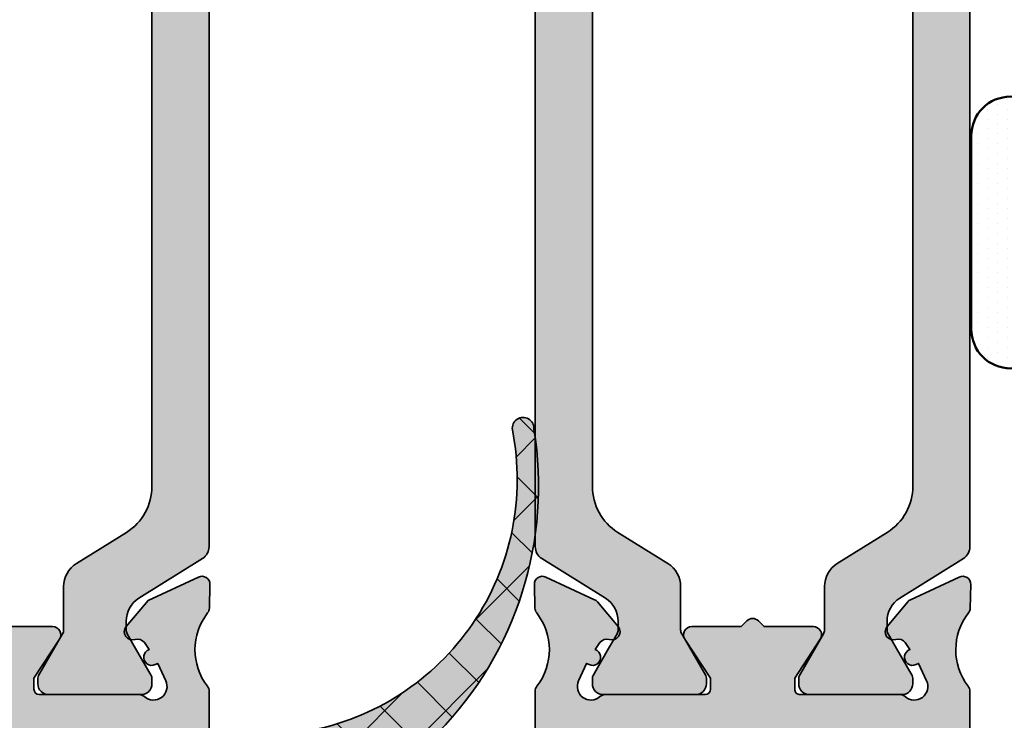
# Model space of a CAD drawing. Units: millimetres. Extents: x -18 to 66975, y -26046 to 9959.
# Drawn here: x 2692 to 2728, y -23887 to -23861 of the extents above; entities that cross this region are included whole.
import ezdxf

# ---------------------------------------------------------------- set-up
doc = ezdxf.new("R2010")
doc.units = ezdxf.units.MM
doc.linetypes.add('AM_DIN_G_W050', pattern=[13.75, 9.75, -1.5, 1, -1.5])
for name, color, linetype, lineweight in [('Aluminium-AM_0', 40, 'Continuous', 35), ('AM_7', 5, 'AM_DIN_G_W050', 25), ('AM_8', 251, 'Continuous', 18), ('Gummi-AM_0', 2, 'Continuous', 35), ('Gummi-AM_1', 183, 'Continuous', 50), ('Gummi-AM_8', 251, 'Continuous', 18), ('Kunststoff-AM_0', 204, 'Continuous', 35)]:
    doc.layers.add(name, color=color, linetype=linetype, lineweight=lineweight)
doc.layers.add('BEMASSUNG', color=7, linetype='Continuous')
doc.dimstyles.new('PFI', dxfattribs={"dimscale": 0, "dimtxt": 4.5, "dimasz": 2, "dimexe": 2, "dimexo": 1, "dimgap": 1.25, "dimtad": 1, "dimdsep": 46, "dimtxsty": 'Standard', "dimblk": 'OBLIQUE', "dimcen": 2, "dimdle": 2, "dimclrd": 9, "dimclre": 9, "dimclrt": 1, "dimadec": 1, "dimazin": 0, "dimtfac": 1, "dimtix": 1, "dimtmove": 2, "dimatfit": 3, "dimfxl": 1, "dimtfill": 1, "dimtolj": 1, "dimtzin": 0, "dimarcsym": 0})

# ---------------------------------------------------------------- blocks, each defined once
blk = doc.blocks.new('Glas-Versiegelung_M')
at = {"layer": 'Gummi-AM_8'}
h = blk.add_hatch(dxfattribs=at)
h.set_pattern_fill('DOTS', color=256, scale=0.23, style=0)
h.set_pattern_definition([(0, (0, 0), (0.1825625, 0.365125), [0, -0.365125])])
edge = h.paths.add_edge_path()
edge.add_line((3.549999999999997, -0.05000000000000071), (-3.549999999999997, -0.05000000000000071))
edge.add_arc((-3.549999999999997, -1.500000000000004), 1.450000000000003, 90.00000000000001, 270)
edge.add_line((-3.549999999999997, -2.950000000000006), (3.549999999999997, -2.950000000000006))
edge.add_arc((3.549999999999997, -1.500000000000004), 1.450000000000003, 270, 450)
at = {"layer": 'Gummi-AM_1'}
blk.add_lwpolyline([(-3.549999999999997, -2.950000000000006), (3.549999999999997, -2.950000000000006, 0.9999999999999999), (3.549999999999997, -0.05000000000000071), (-3.549999999999997, -0.05000000000000071, 0.9999999999999999), (-3.549999999999997, -2.950000000000006, 0.9999999999999999)], format="xyb", dxfattribs=at)
blk = doc.blocks.new('M250405')
at = {"layer": 'AM_8'}
h = blk.add_hatch(color=157, dxfattribs=at)
h.dxf.hatch_style = 1
h.paths.add_polyline_path([(-29.60000000003106, 29.00443362536589), (-29.60000000003106, 31.7044336253648, 0.4735302195596369), (-29.95068030384118, 32.00851544821671, -0.4634545778527601), (-30.30000000003179, 32.30443362536516), (-30.30000000003179, 34.70443362536662, -0.4142135623730951), (-30.00000000003206, 35.00443362536589), (-29.90000000003374, 35.00443362536589, 0.4142135623726512), (-29.6000000000347, 35.30443362536425), (-29.60000000003106, 37.7044336253648, 0.4735302195601164), (-29.95068030384118, 38.00851544821671, -0.4634545778527619), (-30.30000000003179, 38.30443362536516), (-30.30000000003179, 40.70443362536662, -0.4142135623730952), (-30.00000000003251, 41.00443362536589), (-29.90000000003374, 41.00443362536589, 0.4142135623726512), (-29.6000000000347, 41.30443362536425), (-29.60000000003106, 43.7044336253648, 0.4142135623735392), (-29.90000000003215, 44.00443362536589), (-31.79999999998199, 44.00443362536589, 0.4142135623723907), (-32.09999999998013, 43.70443362536844), (-32.10000000004925, 15.00443362537226, 0.4142135623738004), (-29.10000000004948, 12.00443362536498), (-16.87559451621428, 12.00443362536498, 0.1658558974118811), (-16.6922670452625, 12.06696565195762, -0.3425671582214102), (-13.99429915641667, 12.0598515530146, 0.160309160771908), (-13.81778667252206, 11.99645784212862), (-12.95397068407874, 11.97322789257578, 0.5573957613026465), (-12.67401359069822, 12.39990495099028), (-13.50984336290412, 14.19234768185379, 0.1095178112767116), (-13.58889941573966, 14.29537553595765), (-14.49605611106904, 15.05657038691243, 0.7555531649236308), (-14.97253803310377, 14.73084400179778, -0.3344214384401614), (-15.08694216026674, 14.38851558097031), (-15.34170026812876, 14.21317238038682, 1.246625738255484), (-15.83872563494197, 13.90329587010274), (-16.4886908691567, 13.60021210385366, -0.8127476705921474), (-17.07500000002574, 14.38408491125574, 0.1826758136822627), (-17.00000000002524, 14.58251625958655), (-17.00000000002524, 18.25336599737329, -0.4142135623730951), (-16.8000000000261, 18.4533659973722), (-16.40000000002487, 18.4533659973722), (-14.96431628534128, 17.51349432160623, 0.5961835163851781), (-14.50000000002706, 17.76449264506573), (-14.50000000002524, 19.58016955665425), (-14.28786796566919, 19.79230159101007, 0.4142135623730973), (-14.28786796566919, 20.21656565972262), (-14.50000000002342, 20.42869769407662), (-14.50000000002342, 22.24437460566605, 0.5961835163853804), (-14.96431628533878, 22.49537292912646), (-16.40000000002851, 21.55550125335776), (-16.80000000002792, 21.55550125335776, -0.4142135623730951), (-17.00000000002706, 21.75550125335667), (-17.00000000002706, 25.42635099114341, 0.1826758136822771), (-17.07500000002779, 25.62478233947422, -0.8127476705921415), (-16.48869086915852, 26.4086551468763), (-15.83872563494401, 26.10557138062813, 1.246625738272329), (-15.3417002681324, 25.79569487034314), (-15.08694216026902, 25.62035166975966, -0.3344214384414682), (-14.97253803310582, 25.2780232489331, 0.7584470932973709), (-14.49436497017086, 24.95371589952811), (-13.58889941574171, 25.71349171477232, 0.1095178112767491), (-13.50984336290594, 25.81651956887617), (-12.67401359070004, 27.60896229973969, 0.5573957613026558), (-12.95397068408056, 28.03563935815419), (-13.81778667252388, 28.01240940860134, 0.1603091607719199), (-13.99429915641826, 27.94901569771537, -0.3425671582215933), (-16.69226704526614, 27.94190159877326, 0.1658558974120384), (-16.87559451621792, 28.00443362536589), (-28.60000000003106, 28.00443362536589, -0.4142135623730951)])
h.paths.add_polyline_path([(-29.34763189634373, 25.70443362536571, 0.0120797062943183), (-29.33314259283134, 25.70478372951402), (-19.00000000002888, 26.2044336253648), (-19.00000000002888, 13.80443362536516), (-29.10000000004879, 13.80443362536516, -0.4142135623737923), (-30.30000000004816, 15.00443362536771), (-30.30000000002269, 25.70443362536662)], flags=16)
h = blk.add_hatch(color=251, dxfattribs=at)
h.dxf.hatch_style = 1
h.paths.add_polyline_path([(-11.56642157213, 28.00166363954941, 0.2586175843559483), (-11.99044562020737, 27.76662327166642), (-13.45568857647402, 25.42174437531757, -0.2586175843559483), (-14.30373667262974, 24.95166363955104), (-14.61416697511059, 24.95166363955104, -0.1316524975868205), (-14.76416697511118, 24.99185601841569), (-15.30076951548995, 25.30166363954959), (-16.29358983852123, 25.87486872030759, 0.2452268508211495), (-16.47847475420903, 25.8827562983995, 0.5078051116847545), (-17.0000000000307, 25.50166363954963), (-17.0000000000307, 25.0016636395485), (-17.0000000000307, 22.60166363955068), (-17.0000000000307, 22.10166363955125, 0.5078051116895897), (-16.47847475420452, 21.7205709807042, 0.2452268508269876), (-16.2935898385127, 21.72845855879441), (-14.76416697511051, 22.61147126068464, -0.1316524975874208), (-14.61416697510814, 22.65166363954995), (-13.02882585428799, 22.65166363954995, 0.2586175843558407), (-12.18077775813359, 23.12174437531552), (-11.03116949853771, 24.96150216801683, -0.2586175843558406), (-9.335073306223695, 25.90166363955086), (9.335073306165661, 25.90166363955086, -0.2586175843558405), (11.03116949847837, 24.96150216801756), (12.18077775807397, 23.12174437531669, 0.2586175843558409), (13.02882585423049, 22.65166363954995), (14.61416697504988, 22.65166363954995, -0.131652497587214), (14.76416697505005, 22.6114712606853), (16.29358983845776, 21.72845855879356, 0.2452268508303463), (16.47847475414655, 21.72057098070487, 0.5078051116914689), (16.99999999997294, 22.10166363954966), (16.99999999997294, 22.60166363955068), (16.99999999997294, 25.0016636395485), (16.99999999997294, 25.50166363955032, 0.5078051116875039), (16.4784747541488, 25.88275629839843, 0.2452268508251465), (16.29358983846038, 25.8748687203079), (14.76416697505061, 24.99185601841525, -0.1316524975871765), (14.61416697505206, 24.95166363955104), (14.30373667257075, 24.95166363955104, -0.2586175843560036), (13.45568857641403, 25.42174437531824), (11.99044562014936, 27.76662327166501, 0.2586175843560026), (11.56642157206956, 28.00166363954941)])
h = blk.add_hatch(color=251, dxfattribs=at)
h.dxf.hatch_style = 1
h.paths.add_polyline_path([(11.5664215720722, 12.00720361118147, 0.2586175843560492), (11.99044562015165, 12.24224397906572), (13.45568857641576, 14.58712287541249, -0.25861758435605), (14.30373667257257, 15.05720361117983), (14.6141669750557, 15.05720361117983, -0.1316524975871765), (14.76416697505424, 15.01701123231562), (16.29358983846402, 14.13399853042297, 0.245226850824363), (16.47847475415191, 14.12611095233224, 0.5078051116869899), (16.99999999997658, 14.50720361118147), (16.99999999997658, 15.00720361118238), (16.99999999997658, 17.40720361118019), (16.99999999997658, 17.90720361118031, 0.5078051116909464), (16.47847475414969, 18.28829627002624, 0.2452268508288419), (16.29358983845879, 18.28040869193686), (14.76416697505108, 17.39739599004512, -0.1316524975872118), (14.61416697505261, 17.35720361118092), (13.02882585423412, 17.35720361118092, 0.258617584355841), (12.18077775807761, 16.88712287541418), (11.03116949848201, 15.04736508271332, -0.2586175843558406), (9.3350733061693, 14.10720361118001), (-9.335073306220966, 14.10720361118001, -0.2586175843558406), (-11.0311694985336, 15.04736508271327), (-12.18077775812947, 16.88712287541458, 0.2586175843558404), (-13.02882585428526, 17.35720361118092), (-14.61416697510711, 17.35720361118092, -0.1316524975874043), (-14.76416697510754, 17.39739599004571), (-16.29358983851168, 18.28040869193693, 0.2452268508284379), (-16.47847475420135, 18.28829627002647, 0.5078051116901637), (-17.00000000002706, 17.90720361118053), (-17.00000000002706, 17.40720361118019), (-17.00000000002706, 15.00720361118238), (-17.00000000002706, 14.50720361118033, 0.5078051116862123), (-16.47847475420478, 14.12611095233193, 0.2452268508232051), (-16.293589838516, 14.13399853042329), (-15.30076951548631, 14.70720361118128), (-14.76416697510675, 15.01701123231564, -0.1316524975868195), (-14.61416697510786, 15.05720361117983), (-14.3037366726261, 15.05720361117983, -0.2586175843559487), (-13.45568857647039, 14.58712287541331), (-11.99044562020373, 12.24224397906446, 0.2586175843559474), (-11.56642157212636, 12.00720361118147)])
at = {"layer": 'Aluminium-AM_0', "linetype": 'Continuous'}
blk.add_lwpolyline([(-29.10000000004925, 12.00443362536498), (-16.8755945162136, 12.00443362536498, 0.1658558974118328), (-16.69226704526204, 12.06696565195762, -0.342567158221341), (-13.99429915641645, 12.0598515530146, 0.1603091607721105), (-13.81778667252161, 11.99645784212862), (-12.95397068407851, 11.97322789257578, 0.557395761302444), (-12.67401359069822, 12.39990495099028), (-13.50984336290435, 14.1923476818547, 0.109517811277657), (-13.58889941574103, 14.29537553595856), (-14.49605611106904, 15.05657038691243, 0.755553164924109), (-14.97253803310355, 14.73084400179687, -0.334421438440424), (-15.0869421602672, 14.38851558097031), (-15.34170026812876, 14.21317238038682, 1.049986605815627), (-15.89653724440154, 13.98667566577205), (-15.85427541822878, 13.896044887073), (-16.4886908691567, 13.60021210385366, -0.8127476705917043), (-17.07500000002597, 14.38408491125574, 0.1826758136818835), (-17.00000000002524, 14.58251625958565), (-17.00000000002524, 18.25336599737329, -0.4142135623724291), (-16.80000000002633, 18.4533659973722), (-16.40000000002487, 18.4533659973722), (-14.9643162853406, 17.51349432160623, 0.5961835163852149), (-14.50000000002706, 17.76449264506664), (-14.50000000002524, 19.58016955665425), (-14.28786796566942, 19.79230159101007, 0.4142135623736639), (-14.28786796566942, 20.21656565972262), (-14.50000000002342, 20.42869769407662), (-14.50000000002342, 22.24437460566605, 0.5961835163857027), (-14.96431628533878, 22.49537292912646), (-16.40000000002851, 21.55550125335776), (-16.80000000002815, 21.55550125335776, -0.4142135623732199), (-17.00000000002706, 21.75550125335758), (-17.00000000002706, 25.42635099114432, 0.1826758136816625), (-17.07500000002779, 25.62478233947422, -0.8127476705919939), (-16.48869086915852, 26.4086551468763), (-15.85427541823242, 26.11282236365787), (-15.896537244407, 26.02219158495427, 1.049986605820617), (-15.3417002681324, 25.79569487034314), (-15.08694216026902, 25.62035166975966, -0.3344214384405849), (-14.97253803310537, 25.27802324893401, 0.7555531647640961), (-14.49605611116544, 24.95229686373841), (-13.58889941574284, 25.71349171477141, 0.1095178112773836), (-13.50984336290617, 25.81651956887526), (-12.67401359070004, 27.60896229973969, 0.557395761302523), (-12.95397068408033, 28.03563935815419), (-13.81778667252343, 28.01240940860134, 0.1603091607722498), (-13.99429915641826, 27.94901569771537, -0.3425671582215411), (-16.69226704526568, 27.94190159877326, 0.1658558974118142), (-16.87559451621723, 28.00443362536589), (-28.60000000003106, 28.00443362536589, -0.4142135623730951)], format="xyb", dxfattribs=at)
at = {"layer": 'Kunststoff-AM_0'}
for points in [[(9.335073306165441, 25.90166363955086), (-9.335073306223194, 25.90166363955086, 0.2586175843558127), (-11.03116949853734, 24.96150216801743), (-12.18077775813231, 23.12174437531758, -0.2586175843563748), (-13.02882585428756, 22.65166363954995), (-14.61416697511027, 22.65166363954995, 0.1316524975850214), (-14.7641669751099, 22.61147126068499), (-16.29358983851648, 21.72845855879223, -0.1316524975836472), (-16.39358983851503, 21.70166363955104), (-16.60000000002924, 21.70166363955104, -0.4142135623735946), (-17.0000000000307, 22.10166363955068), (-17.0000000000307, 22.60166363955068), (-17.0000000000307, 25.0016636395485), (-17.0000000000307, 25.50166363954941, -0.4142135623734279), (-16.60000000002924, 25.90166363955086), (-16.39358983851866, 25.90166363955086, -0.1316524975846035), (-16.29358983852012, 25.87486872030695), (-15.30076951548995, 25.30166363954959), (-14.76416697511172, 24.991856018416, 0.1316524975876236), (-14.61416697511027, 24.95166363955104), (-14.30373667262916, 24.95166363955104, 0.258617584355853), (-13.4556885764739, 25.42174437531776), (-11.99044562020731, 27.7666232716665, -0.2586175843560599), (-11.56642157212968, 28.00166363954941), (11.56642157207011, 28.00166363954941, -0.258617584355914)], [(9.335073306169079, 14.10720361118001), (-9.335073306221375, 14.10720361118001, -0.2586175843558127), (-11.0311694985337, 15.04736508271344), (-12.18077775812867, 16.8871228754133, 0.2586175843563748), (-13.02882585428574, 17.35720361118092), (-14.61416697510845, 17.35720361118092, -0.1316524975850214), (-14.76416697510626, 17.39739599004497), (-16.29358983851466, 18.28040869193865, 0.1316524975836472), (-16.39358983851139, 18.30720361117983), (-16.60000000002742, 18.30720361117983, 0.4142135623735946), (-17.00000000002706, 17.90720361118019), (-17.00000000002706, 17.40720361118019), (-17.00000000002706, 15.00720361118238), (-17.00000000002706, 14.50720361118147, 0.4142135623734279), (-16.60000000002742, 14.10720361118001), (-16.39358983851503, 14.10720361118001, 0.1316524975846035), (-16.29358983851648, 14.13399853042301), (-15.30076951548631, 14.70720361118128), (-14.76416697510808, 15.01701123231487, -0.1316524975876236), (-14.61416697510845, 15.05720361117983), (-14.30373667262552, 15.05720361117983, -0.258617584355853), (-13.45568857647027, 14.58712287541312), (-11.99044562020367, 12.24224397906437, 0.2586175843560599), (-11.56642157212605, 12.00720361118147), (11.56642157207193, 12.00720361118147, 0.258617584355914)]]:
    blk.add_lwpolyline(points, format="xyb", dxfattribs=at)
blk = doc.blocks.new('M250405B')
blk.add_blockref('M250405', (0, 0))
at = {"layer": 'Gummi-AM_1'}
blk.add_blockref('Glas-Versiegelung_M', (-9.140421752817929e-11, 31.00166363954577), dxfattribs=at)
blk = doc.blocks.new('_Oblique')
at = {"color": 10, "linetype": 'ByBlock', "lineweight": -2}
blk.add_lwpolyline([(-0.5, -0.5), (0.5, 0.5)], dxfattribs=at)
blk = doc.blocks.new('*D407')
at = {"layer": 'BEMASSUNG', "color": 9, "lineweight": -2, "transparency": 16777216}
for p, q in [((2681.338698172385, -23642.60790826274), (2681.338698172385, -24367.0424676292)), ((7201.838698630982, -23675.08118885738), (7201.838698630982, -24367.0424676292)), ((7221.838698630982, -24347.0424676292), (2661.338698172385, -24347.0424676292))]:
    blk.add_line(p, q, dxfattribs=at)
at = {"layer": 'Defpoints', "color": 0, "transparency": 16777216}
for p in [(2681.338698172385, -23632.60790826274), (7201.838698630982, -23665.08118885738), (2681.338698172385, -24347.0424676292)]:
    blk.add_point(p, dxfattribs=at)
at = {"layer": 'BEMASSUNG', "color": 9, "lineweight": -2, "transparency": 16777216, "xscale": 20, "yscale": 20, "zscale": 20, "rotation": 180}
blk.add_blockref('_Oblique', (2681.338698172385, -24347.0424676292), dxfattribs=at)
at = {"layer": 'BEMASSUNG', "color": 9, "lineweight": -2, "transparency": 16777216, "xscale": 20, "yscale": 20, "zscale": 20}
blk.add_blockref('_Oblique', (7201.838698630982, -24347.0424676292), dxfattribs=at)
at = {"layer": 'BEMASSUNG', "color": 10, "transparency": 16777216, "insert": (4930.962698401683, -24312.0424676292), "char_height": 45, "attachment_point": 5}
blk.add_mtext('\\A1;RAM zero 4520.5', dxfattribs=at)
blk = doc.blocks.new('250.001')
at = {"layer": 'AM_8'}
h = blk.add_hatch(color=157, dxfattribs=at)
h.dxf.hatch_style = 1
h.paths.add_polyline_path([(9.094947017729282e-13, 0.3000000000049461, 0.4142135623734767), (0.300000000003365, 2.781774810500792e-12), (1.30000000000348, 3.922195901395753e-12, 0.4142135623730278), (1.600000000000819, 0.3000000000018765), (1.599999999999454, 1.799999999974998), (23.00000000000091, 1.799999999975002), (23.00000000000091, 0.2999999999993008, 0.4142135623732444), (23.29999999999786, 2.501110429875553e-12), (24.29999999999329, 3.012701199622825e-12, 0.414213562371614), (24.59999999999263, 0.3000000000011482), (24.59999999999946, 1.799999999975), (26.02440548383395, 1.799999999975, 0.1658558974094715), (26.20773295478376, 1.862532026565656, -0.3425671582193712), (28.90570084361904, 1.855417927607615, 0.1603091607728671), (29.08221332751027, 1.79202421672278), (29.94602931595803, 1.76879426717125, 0.5573957613025501), (30.22598640933654, 2.195471325584062), (29.36204897334483, 4.048191135949587), (28.40394388809453, 4.852136762234592, 0.7555531634345877), (27.92746196692832, 4.526410376391032, -0.3344214384396299), (27.81305783976476, 4.184081955566528), (27.55829973190066, 4.008738754982289, 1.049986605826983), (27.00346275562588, 3.782242040354125), (27.045724581797, 3.691611261664832), (26.41130913087623, 3.395778478448161, -0.8127476705890956), (25.82500000000291, 4.179651285848417, 0.1826758136795623), (25.90000000000146, 4.37808263417544), (25.90000000000964, 8.048932371968922, -0.4142135623720258), (26.10000000000707, 8.248932371966191), (26.50000000000819, 8.24893237196676), (27.93568371469245, 7.309060696200794, 0.596183516385059), (28.40000000000737, 7.560059019660459), (28.40000000000964, 9.225735931271913), (28.61213203436227, 9.437867965630003, 0.4142135623655644), (28.61213203436228, 9.862132034337094), (28.40000000000964, 10.07426406869518), (28.40000000000964, 11.73994098030627, 0.596183516385721), (27.93568371469079, 11.99093930376829), (26.50000000000819, 11.05106762800216), (26.10000000000787, 11.05106762800216, -0.4142135623732043), (25.90000000000828, 11.25106762800182), (25.90000000000964, 14.92191736578271, 0.1826758136834951), (25.82500000000756, 15.12034871411609, -0.812747670593303), (26.41130913087509, 15.90422152152095), (27.04572458180428, 15.60838873830227), (27.0034627556319, 15.51775795960314, 1.049986605810175), (27.55829973190157, 15.29126124498635), (27.81305783976716, 15.11591804440065, -0.3344214384397982), (27.92746196693078, 14.77358962357432, 0.7584470930610632), (28.40563502972642, 14.44928227405716), (29.36204897334482, 15.25180886402023), (30.22598640933577, 17.10452867438127, 0.5573957613032818), (29.94602931595393, 17.53120573279866), (29.08221332750865, 17.50797578324576, 0.16030916077243), (28.90570084361321, 17.44458207235925, -0.3425671582220111), (26.20773295476528, 17.43746797341399, 0.1658558974118857), (26.02440548381812, 17.50000000000472), (24.60000000485979, 17.50000000000483), (24.60000000486707, 20.50000000000146, 0.414213562373833), (24.30000000486496, 20.80000000000427), (22.60000000486697, 20.8000000000041, 0.414213562374279), (21.60000000486707, 19.79999999999996, 0.4142135623719653), (21.90000000486387, 19.50000000000449), (23.10000000485979, 19.50000000000483), (23.10000000485979, 17.50000000000483), (11.59999999522643, 17.50000000000301), (11.59999999522643, 19.50000000000483), (12.79999999522261, 19.50000000000483, 0.4142135623729638), (13.09999999522097, 19.80000000000306, 0.4142135623733341), (12.09999999521938, 20.80000000000473), (10.39999999522263, 20.8000000000041, 0.4142135623732101), (10.09999999522415, 20.50000000000529), (10.09999999522643, 17.50000000000483), (1.599999999992179, 17.50000000000483), (1.599999999992178, 47.59999999999903, -0.4142135623730162), (1.899999999994297, 47.90000000000123), (3.799999999996543, 47.90000000000174), (3.799999999996544, 46.69999999999897, 0.4142135623729047), (4.09999999999312, 46.40000000000219), (4.799999999995213, 46.40000000000174, 0.4142135623738387), (5.099999999994451, 46.70000000000135), (5.099999999992178, 47.90000000000174), (7.500000000007049, 47.90000000000174, 0.4142135623733968), (7.800000000006094, 48.2000000000011), (7.80000000000382, 50.40000000000578, 0.4142135623730455), (7.500000000006932, 50.70000000000209), (7.303109888432926, 50.70000000000192, 0.3066784415590423), (7.024566881168663, 50.51141720290858), (6.500000000008183, 49.20000000000192), (5.10000000000673, 49.20000000000192), (5.10000000000673, 50.15000000000018, 0.4142135623733092), (4.800000000004254, 50.45000000000243), (4.100000000005374, 50.45000000000192, 0.4142135623724577), (3.800000000005184, 50.15000000000195), (3.80000000000382, 49.20000000000192), (2.30000000000382, 49.20000000000192), (2.30000000000382, 50.15000000000563, 0.4142135623738442), (2.000000000006253, 50.45000000000243), (1.80000000000382, 50.45000000000192), (1.80000000000382, 55.45000000000192), (2.000000000007503, 55.45000000000192, 0.4142135623737956), (2.300000000006094, 55.75000000000123), (2.30000000000382, 56.70000000000192), (3.80000000000382, 56.70000000000192), (3.80000000000382, 55.75000000000364, 0.414213562373335), (4.100000000006347, 55.45000000000135), (4.800000000004973, 55.45000000000192, 0.4142135623722954), (5.100000000004911, 55.75000000000153), (5.100000000006729, 56.70000000000191), (6.500000000008186, 56.70000000000191), (7.024566881171184, 55.38858279709352, 0.3066784415583999), (7.303109888432288, 55.20000000000232), (7.500000000006897, 55.20000000000192, 0.4142135623739928), (7.800000000006094, 55.50000000000082), (7.80000000000382, 57.70000000000516, 0.414213562372769), (7.500000000007098, 58.00000000000159), (0.3000000000104359, 58.0000000000021, 0.4142135623730733), (9.549694368615746e-12, 57.70000000000128)])
h.paths.add_polyline_path([(1.799999999981992, 15.70000000000374), (24.10000000000673, 15.70000000000465), (24.10000000000673, 3.599999999976092), (1.799999999981992, 3.599999999976092)], flags=16)
at = {"layer": 'Aluminium-AM_0'}
blk.add_lwpolyline([(24.60000000485979, 17.50000000000483), (26.02440548382128, 17.50000000000472, -0.1658558974114506), (26.20773295476738, 17.43746797341237, 0.3425671582217097), (28.90570084361343, 17.44458207235942, -0.1603091607714736), (29.08221332750782, 17.50797578324574), (29.94602931595091, 17.53120573279858, -0.557395761304284), (30.22598640933666, 17.10452867438318), (29.36204897334483, 15.25180886402023), (28.40394388900586, 14.44786323849763, -0.7555531649996158), (27.92746196693179, 14.77358962357732, 0.3344214384424144), (27.81305783976222, 15.11591804440405), (27.55829973190157, 15.29126124498634, -1.049986605808549), (27.00346275563152, 15.51775795960231), (27.04572458180428, 15.60838873830227), (26.41130913087636, 15.90422152152036, 0.8127476705916087), (25.82500000000528, 15.12034871411868, -0.1826758136820756), (25.90000000000964, 14.92191736578781), (25.90000000000828, 11.25106762800198, 0.4142135623717631), (26.10000000000673, 11.05106762800216), (26.50000000000819, 11.05106762800216), (27.93568371469064, 11.99093930376819, -0.596183516386338), (28.40000000000964, 11.7399409803059), (28.40000000000964, 10.07426406869519)], format="xyb", dxfattribs=at)
blk = doc.blocks.new('268.400')
at = {"layer": 'AM_8'}
h = blk.add_hatch(color=251, dxfattribs=at)
h.dxf.hatch_style = 1
h.paths.add_polyline_path([(-0.4141669750933943, -4.797230014220986), (-0.1037366726187742, -4.797230014220077, -0.258617584356646), (0.7443114235390396, -5.267310749985962), (2.209554379807365, -7.612189646335844, 0.2586175843558855), (2.63357842788586, -7.847230014219349), (25.76642157208449, -7.84723001421753, 0.2586175843556299), (26.19044562016309, -7.612189646334146), (27.65568857643408, -5.267310749984191, -0.2586175843540875), (28.50373667257907, -4.797230014220986), (28.81416697506107, -4.797230014219167, -0.1316524975883135), (28.96416697506313, -4.837422393083735), (30.49358983848054, -5.720435094977924, 0.2452268508294221), (30.67847475416604, -5.728322673066613, 0.5078051116888258), (31.19999999998799, -5.347230014218803), (31.19999999998618, -4.84723001421753), (31.19999999998618, -2.447230014219713), (31.19999999998618, -1.947230014216814, 0.5078051116899361), (30.67847475416181, -1.566137355371354, 0.2452268508250915), (30.49358983847629, -1.574024933461629), (28.96416697506334, -2.457037635354438, -0.1316524975869686), (28.81416697506329, -2.497230014218985), (27.22882585424345, -2.497230014218985, 0.258617584355829), (26.38077775808667, -2.967310749985851), (25.23116949848975, -4.807068542688648, -0.2586175843558291), (23.53507330617903, -5.747230014220804), (4.864926693789778, -5.747230014220804, -0.2586175843558525), (3.168830501476041, -4.80706854268688), (2.019222241879081, -2.967310749983658, 0.2586175843558525), (1.171174145727983, -2.497230014219895), (-0.4141669750922059, -2.497230014219895, -0.131652497587291), (-0.5641669750960948, -2.457037635354217), (-2.093589838500997, -1.574024933463469, 0.2452268508237871), (-2.278474754191168, -1.566137355372305, 0.5078051116886204), (-2.800000000016553, -1.94723001422434), (-2.800000000013824, -2.447230014220622), (-2.800000000013824, -4.847230014218439), (-2.800000000013824, -5.347230014219463, 0.5078051116854551), (-2.27847475419116, -5.728322673069171, 0.2452268508230784), (-2.093589838505482, -5.720435094978042), (-1.100769515473075, -5.147230014219531), (-0.5641669750961216, -4.837422393085769, -0.1316524975888399)])
at = {"layer": 'Kunststoff-AM_0'}
blk.add_lwpolyline([(-1.100769515473075, -5.147230014219531), (-2.093589838505068, -5.720435094977802, -0.1316524975845169), (-2.193589838501794, -5.747230014220804), (-2.400000000012369, -5.747230014220804, -0.4142135623732615), (-2.800000000013824, -5.347230014219349), (-2.800000000013824, -4.847230014218439), (-2.800000000013824, -2.447230014220622), (-2.800000000016553, -1.947230014221532, -0.4142135623741772), (-2.400000000012369, -1.547230014220077), (-2.193589838501794, -1.547230014220077, -0.131652497583562), (-2.093589838503249, -1.574024933462169), (-0.5641669750948495, -2.457037635354936, 0.1316524975850645), (-0.4141669750933943, -2.497230014219895), (1.17117414572931, -2.497230014219895, -0.2586175843564265), (2.019222241880925, -2.967310749986609), (3.16883050147635, -4.807068542687375, 0.2586175843558094), (4.864926693790039, -5.747230014220804), (23.53507330618231, -5.747230014220804, 0.2586175843561627), (25.23116949849282, -4.807068542683737), (26.38077775808733, -2.96731074998479, -0.2586175843553851), (27.22882585424304, -2.497230014218985), (28.81416697506393, -2.497230014218985, 0.1316524975902072), (28.9641669750672, -2.457037635352208), (30.49358983847378, -1.574024933463079, -0.1316524975905889), (30.59358983847414, -1.547230014219167), (30.79999999999018, -1.547230014218258, -0.4142135623720128), (31.19999999998618, -1.947230014217894), (31.19999999998618, -2.447230014219713), (31.19999999998618, -4.84723001421753), (31.19999999998799, -5.347230014218439, -0.4142135623724291), (30.799999999992, -5.747230014218985), (30.59358983847414, -5.747230014219895, -0.131652497590785), (30.4935898384756, -5.720435094975073), (28.96416697506538, -4.837422393085035, 0.1316524975865486), (28.81416697506575, -4.797230014219167), (28.50373667258464, -4.797230014220986, 0.2586175843561047), (27.65568857643302, -5.267310749985882), (26.19044562016279, -7.612189646334627, -0.2586175843559384), (25.76642157208335, -7.84723001421753), (2.633578427887187, -7.847230014219349, -0.258617584356214), (2.209554379807741, -7.612189646336446), (0.7443114235406938, -5.26731074998861, 0.258617584355748), (-0.1037366726122855, -4.797230014220077), (-0.4141669750933943, -4.797230014220986, 0.1316524975875946), (-0.5641669750948495, -4.837422393085035)], format="xyb", close=True, dxfattribs=at)
blk = doc.blocks.new('M270543A')
at = {"layer": 'AM_7'}
blk.add_blockref('250.001', (-9.094947017729282e-13, 5.684341886080801e-14), dxfattribs=at)
at = {"layer": 'AM_7', "xscale": -1, "rotation": 180}
blk.add_blockref('268.400', (28.70000000000255, 9.648336360420785), dxfattribs=at)
blk = doc.blocks.new('M1103 Festteil')
at = {"layer": 'AM_8'}
h = blk.add_hatch(color=253, dxfattribs=at)
h.dxf.hatch_style = 1
h.paths.add_polyline_path([(5.509216468854538, 5.343751990093198, -0.3365222236696933), (4.434800974489573, 7.650744257468478), (6.25181910183858, 12.59338894926657, 0.9509400465977358), (5.457606299746033, 12.71961850333646), (3.10832320778911, 7.371466448329353, -0.3597413168582163), (1.396587642708562, 6.796563858335049, 0.1514365124166621), (-1.564731489401314, 6.744442318682558, -0.2496008251260799), (-7.16169941870889, 8.433322891921154, 0.2422287607326367), (-18.5030445682764, 11.92200744196861, 0.871625678257282), (-18.29411979379305, 11.15942044442148, -0.4218961361810242), (-7.186942558376991, 3.503391056529157, 0.3211335871427394), (-6.902923701042948, 3.300000002270735), (-4.199999999982538, 3.299999997730538), (-4.199999999982538, 1.703124317806214), (-4.580238259485473, 1.753844901444093, 0.4958930697860093), (-5.029322492267079, 1.302323251551663, 0.1480829066062214), (-4.570078854230825, 0.5640770975733265, 0.1412818560077813), (-3.558681504708368, 0.1112631996659825, 0.03072905217413479), (-1.75000000002961, 0), (0, 0), (1.750000000083385, 0, 0.02936661974279542), (3.478914576175157, 0.1016324014635757, 0.001361204066648118), (3.558681504672899, 0.1112631996506188, 0.1412818560234012), (4.570078854245284, 0.5640770975732456, 0.1251732264687946), (4.988502484251512, 1.173759744269773, 0.02249275411051124), (5.02932249229308, 1.302323251592317, 0.4958930697630487), (4.580238259522258, 1.753844901445119), (4.199999999997088, 1.703124317806215), (4.200000000084401, 3.299999997730538), (6.900000000624823, 3.300000002270735, 0.4142135618805793), (7.200000000084401, 3.600000002234779), (7.200000000084401, 4.399999999906868)])
h.paths.add_polyline_path([(2.798705438134206, 2.557716682778498), (2.798705438105102, 1.957716682765401, -0.4142135623588878), (2.198705438110196, 1.357716682799598), (0.09870543809346088, 1.357716682799598), (-2.001294561872342, 1.357716682799598, -0.4142135623659916), (-2.601294561874525, 1.957716682787229), (-2.601294561889077, 2.557716682800326, -0.4142135623801987), (-2.00129456185779, 3.157716682846164), (0.09870543812256471, 3.157716682846164), (2.198705438095644, 3.157716682846164, -0.4142135623873021)], flags=16)
h.paths.add_polyline_path([(1.858480553721594, 4.789545873263352, -0.245388849225812), (-1.661069677389153, 4.789545873263351, -0.6059241266238133), (-1.661069677389154, 5.321391038796376, -0.2453888492258121), (1.858480553721594, 5.321391038796377, -0.605924126623814)], flags=16)
at = {"layer": 'Gummi-AM_8'}
h = blk.add_hatch(dxfattribs=at)
h.set_pattern_fill('ANSI37', color=256, scale=0.5)
h.set_pattern_definition([(45, (-18.7451110260733, 0), (-1.122532015133644, 1.122532015133644), []), (135, (-18.7451110260733, 0), (-1.122532015133644, -1.122532015133644), [])])
h.paths.add_polyline_path([(4.434800974489576, 7.650744257468483), (6.251819101838581, 12.59338894926657, 0.8782007190998442), (5.47565553977353, 12.78074122454837, 0.03963744977025004), (5.457606299746033, 12.71961850333646), (3.108323207789111, 7.371466448329353, -0.3597413168582037), (1.396587642708621, 6.79656385833503, 0.151436512416662), (-1.564731489401256, 6.74444231868257, -0.2496008251261271), (-7.161699418709635, 8.433322891921883, 0.2422287607326158), (-18.50304456827643, 11.9220074419686, 0.8716256782586592), (-18.2941197937907, 11.15942044442194, -0.4218961361809495), (-7.186942558376988, 3.503391056529149, 0.3211335871427318), (-6.902923701042949, 3.300000002270735), (-4.199999999982538, 3.299999997730537), (-4.199999999982538, 1.703124317806214), (-4.580238259485473, 1.753844901444093, 0.4958930697859282), (-5.029322492267109, 1.302323251551782, 0.1480829066062358), (-4.570078854230855, 0.5640770975733513, 0.14128185600771), (-3.558681504708964, 0.1112631996660554, 0.03072905217414485), (-1.750000000029617, 1.77635683940025e-15), (0, 0), (1.750000000083386, 0, 0.02936661974279541), (3.478914576175157, 0.1016324014635757, 0.001361204066649583), (3.558681504672984, 0.1112631996506304, 0.1412818560233854), (4.570078854245256, 0.5640770975732208, 0.1251732264688009), (4.988502484251512, 1.173759744269773, 0.02249275411050902), (5.029322492293076, 1.302323251592304, 0.4958930697630603), (4.580238259522256, 1.753844901445119), (4.199999999997084, 1.703124317806215), (4.200000000084403, 3.299999997730538), (6.900000000624823, 3.300000002270735, 0.4142135618805798), (7.200000000084401, 3.600000002234779), (7.200000000084401, 4.399999999906868), (5.509216468854573, 5.343751990093178, -0.3365222236696994)])
h.paths.add_polyline_path([(-1.661069677389154, 5.321391038796376, -0.2453888492258122), (1.858480553721595, 5.321391038796377, -0.605924126623814), (1.858480553721595, 4.789545873263352, -0.245388849225812), (-1.661069677389153, 4.789545873263351, -0.6059241266238133)], flags=16)
h.paths.add_polyline_path([(-2.00129456185779, 3.157716682846164), (0.09870543812256471, 3.157716682846164), (2.198705438095644, 3.157716682846164, -0.4142135623873021), (2.798705438134206, 2.557716682778498), (2.798705438105102, 1.957716682765401, -0.4142135623588878), (2.198705438110196, 1.357716682799598), (0.09870543809346088, 1.357716682799598), (-2.001294561872342, 1.357716682799598, -0.4142135623659916), (-2.601294561874525, 1.957716682787229), (-2.601294561889077, 2.557716682800326, -0.4142135623801987)], flags=16)
at = {"layer": 'Gummi-AM_0'}
for points in [[(4.580238259586622, 1.753844901453704, -0.6063376401436535), (4.988502484251512, 1.173759744269773, -0.1251732264687761), (4.570078854245367, 0.5640770975733176, -0.1515411953162192), (3.478914576175157, 0.1016324014635757, -0.02936661974494956), (1.749999999956344, 0), (0, 0), (-1.750000000029104, 0, -0.02936661974337369), (-3.478914576087845, 0.1016324014635757, -0.1515411953157518), (-4.570078854230815, 0.5640770975733176, -0.1251732264704049), (-4.98850248423696, 1.173759744269773, -0.606337640122365), (-4.580238259557518, 1.753844901453704), (-4.199999999982538, 1.703124317806214), (-4.199999999982538, 3.299999997730538), (-6.902923701054533, 3.300000002270735, -0.40849907691351), (-7.202866373088909, 3.594135431468658, 0.4190177511698712), (-18.29411979379293, 11.1594204444215, -1.102784573692003), (-18.32013774440571, 11.95335272336516, -0.2384436932353519), (-7.16169941870973, 8.433322891921973, 0.2496008251261304), (-1.564731489401311, 6.744442318682559, -0.1608907034187229), (1.572892037103884, 6.741746625979431, 0.3233461276293277), (3.108323207789113, 7.371466448329357), (5.47565553977353, 12.78074122454837, -0.8782007190998381), (6.251819101838581, 12.59338894926658), (4.434800974489576, 7.650744257468489, 0.323554734952958), (5.423262175681884, 5.391729471390136), (7.200000000084401, 4.399999999906868), (7.200000000084401, 3.600000002200886, -0.4142135618806996), (6.900000000590808, 3.300000002270735), (4.200000000084401, 3.299999997730538), (4.19999999999709, 1.703124317806214)], [(1.858480553721606, 5.321391038796371, 0.2453888492258139), (-1.661069677389165, 5.321391038796371, 0.6059241266237855), (-1.661069677389165, 4.789545873263357, 0.2453888492258138), (1.858480553721606, 4.789545873263357, 0.6059241266237855)], [(2.198705438113834, 1.357716682799598), (0.09870543809346088, 1.357716682799598), (-2.001294561868704, 1.357716682799598, -0.4142135623624396), (-2.601294561874525, 1.957716682776315), (-2.601294561889077, 2.557716682753032, -0.4142135623837504), (-2.001294561897808, 3.157716682846164), (0.09870543812256471, 3.157716682846164), (2.198705438128385, 3.157716682846164, -0.4142135623837504), (2.798705438134206, 2.557716682753032), (2.798705438105102, 1.957716682776315, -0.4142135623624396)]]:
    blk.add_lwpolyline(points, format="xyb", close=True, dxfattribs=at)

msp = doc.modelspace()

# ---------------------------------------------------------------- block references
at = {"layer": 'Aluminium-AM_0', "xscale": -1, "rotation": 270}
msp.add_blockref('M250405B', (2698.834264547029, -23869.10791030138), dxfattribs=at)
at = {"layer": 'AM_7', "xscale": -1, "rotation": 270}
msp.add_blockref('M270543A', (2681.338698172392, -23912.00791030136), dxfattribs=at)
at = {"layer": 'Gummi-AM_0', "rotation": 270}
msp.add_blockref('M1103 Festteil', (2698.838698172392, -23894.65791030132), dxfattribs=at)

# ---------------------------------------------------------------- dimensions: what is measured, and where the dimension line sits
at = {"layer": 'BEMASSUNG'}
dim = msp.add_linear_dim(base=(2681.338698172385, -24347.0424676292), p1=(7201.838698630982, -23665.08118885738), p2=(2681.338698172385, -23632.60790826274), text='RAM zero <>', dimstyle='PFI', override={"dimscale": 0, "dimdec": 2, "dimzin": 8, "dimclrt": 10, "dimtix": 1, "dimtofl": 1, "dimtmove": 2, "dimatfit": 3, "dimtfill": 0, "dimtfillclr": 7}, dxfattribs=at)
dim.commit()
dim.dimension.update_dxf_attribs({"geometry": '*D407', "text_midpoint": (4930.962698401683, -24312.0424676292), "dimtype": 128})

doc.saveas('drawing.dxf')
